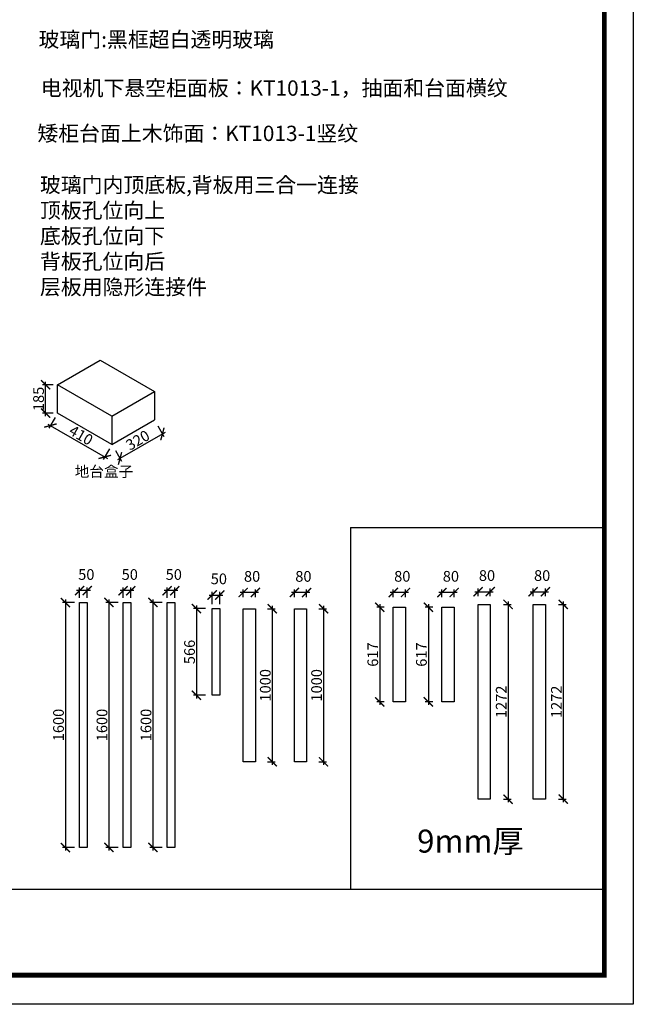
# Model space of a CAD drawing. Units: millimetres. Extents: x 186406 to 204490, y -381094 to -368492.
# Drawn here: x 200478 to 204490, y -381094 to -374665 of the extents above; entities that cross this region are included whole.
import ezdxf

# ---------------------------------------------------------------- set-up
doc = ezdxf.new("R2010")
doc.units = ezdxf.units.MM
doc.header["$PDMODE"] = 35
doc.header["$PDSIZE"] = -20
doc.layers.add('尺寸', color=7, linetype='Continuous', lineweight=9)
doc.layers.add('门板', color=3, linetype='Continuous')
doc.styles.get("Standard").update_dxf_attribs({"font": 'arial.ttf'})
doc.dimstyles.new('ISO-25', dxfattribs={"dimtxt": 70, "dimasz": 60, "dimexe": 20, "dimexo": 30, "dimtad": 1, "dimdec": 0, "dimdsep": 46, "dimtxsty": 'Standard', "dimblk": 'ARCHTICK', "dimcen": 2.5, "dimdle": 20, "dimclrd": 1, "dimclre": 1, "dimclrt": 1, "dimadec": 0, "dimazin": 0, "dimtfac": 1, "dimtdec": 0, "dimtmove": 1, "dimatfit": 3, "dimfxl": 40, "dimfxlon": 1, "dimarcsym": 0})

# ---------------------------------------------------------------- blocks, each defined once
blk = doc.blocks.new('帝森衣柜')
at = {"color": 0, "linetype": 'ByBlock', "lineweight": -3}
blk.add_line((1908.9, 385.2), (9176.4, 385.2), dxfattribs=at)
blk.add_lwpolyline([(9273.8, 0), (0, 0), (0, 6462.7), (9273.8, 6462.7)], close=True, dxfattribs=at)
blk.add_lwpolyline([(9273.8, 0), (0, 0), (0, 6462.7), (9273.8, 6462.7)], close=True, dxfattribs=at)
blk.add_lwpolyline([(9273.8, 0), (0, 0), (0, 6462.7), (9273.8, 6462.7)], close=True, dxfattribs=at)
at = {"color": 0, "linetype": 'ByBlock', "lineweight": -3, "const_width": 16.2}
blk.add_lwpolyline([(9176.4, 97.4), (97.6, 97.4), (97.6, 6365.4), (9176.4, 6365.4)], close=True, dxfattribs=at)
blk.add_lwpolyline([(9176.4, 97.4), (97.6, 97.4), (97.6, 6365.4), (9176.4, 6365.4)], close=True, dxfattribs=at)
blk.add_lwpolyline([(9176.4, 97.4), (97.6, 97.4), (97.6, 6365.4), (9176.4, 6365.4)], close=True, dxfattribs=at)
blk = doc.blocks.new('_ArchTick')
at = {"color": 0, "linetype": 'ByBlock', "const_width": 0.15}
blk.add_lwpolyline([(-0.5, -0.5), (0.5, 0.5)], dxfattribs=at)
blk = doc.blocks.new('*D187')
at = {"color": 1, "lineweight": -2, "transparency": 16777216}
for p, q in [((200647.3, -377253.5), (200647.3, -377028.5)), ((200696.6, -377048.5), (200627.3, -377048.5)), ((200696.6, -377233.5), (200627.3, -377233.5))]:
    blk.add_line(p, q, dxfattribs=at)
at = {"layer": 'Defpoints', "color": 0, "transparency": 16777216}
for p in [(200647.3, -377048.5), (200726.6, -377048.5), (200726.6, -377233.5)]:
    blk.add_point(p, dxfattribs=at)
at = {"color": 1, "lineweight": -2, "transparency": 16777216, "xscale": 60, "yscale": 60, "zscale": 60}
for p, rotation in [((200647.3, -377048.5), 90), ((200647.3, -377233.5), 270)]:
    blk.add_blockref('_ArchTick', p, dxfattribs=dict(at, rotation=rotation))
at = {"color": 1, "transparency": 16777216, "insert": (200611, -377141), "char_height": 70, "attachment_point": 5, "rotation": 90}
blk.add_mtext('185', dxfattribs=at)
blk = doc.blocks.new('*D188')
at = {"color": 1, "lineweight": -2, "transparency": 16777216}
for p, q in [((200709.6, -377263), (200669.6, -377332.3)), ((200662.3, -377304.9), (201052, -377529.9)), ((201064.7, -377468), (201024.7, -377537.3))]:
    blk.add_line(p, q, dxfattribs=at)
at = {"layer": 'Defpoints', "color": 0, "transparency": 16777216}
for p in [(200726.6, -377233.5), (201081.7, -377438.5), (201034.7, -377519.9)]:
    blk.add_point(p, dxfattribs=at)
at = {"color": 1, "lineweight": -2, "transparency": 16777216, "xscale": 60, "yscale": 60, "zscale": 60}
for p, rotation in [((200679.6, -377314.9), 150.0000000000026), ((201034.7, -377519.9), 330.0000000000027)]:
    blk.add_blockref('_ArchTick', p, dxfattribs=dict(at, rotation=rotation))
at = {"color": 1, "transparency": 16777216, "insert": (200875.3, -377385.9), "char_height": 70, "attachment_point": 5, "rotation": 330}
blk.add_mtext('410', dxfattribs=at)
blk = doc.blocks.new('*D189')
at = {"color": 1, "lineweight": -2, "transparency": 16777216}
for p, q in [((201428.9, -377359.9), (201117.1, -377539.9)), ((201381.5, -377317.9), (201421.5, -377387.2)), ((201104.4, -377477.9), (201144.4, -377547.2))]:
    blk.add_line(p, q, dxfattribs=at)
at = {"layer": 'Defpoints', "color": 0, "transparency": 16777216}
for p in [(201358.8, -377278.5), (201081.7, -377438.5), (201134.4, -377529.9)]:
    blk.add_point(p, dxfattribs=at)
at = {"color": 1, "lineweight": -2, "transparency": 16777216, "xscale": 60, "yscale": 60, "zscale": 60}
for p, rotation in [((201411.5, -377369.9), 29.9999999999999), ((201134.4, -377529.9), 209.9999999999999)]:
    blk.add_blockref('_ArchTick', p, dxfattribs=dict(at, rotation=rotation))
at = {"color": 1, "transparency": 16777216, "insert": (201254.8, -377418.4), "char_height": 70, "attachment_point": 5, "rotation": 30}
blk.add_mtext('320', dxfattribs=at)
blk = doc.blocks.new('*D190')
at = {"layer": 'Defpoints', "color": 0, "transparency": 16777216}
for p in [(200920.4, -378470.5), (200777.8, -380070.5), (200920.4, -380070.5)]:
    blk.add_point(p, dxfattribs=at)
at = {"layer": '门板', "color": 1, "lineweight": -2, "transparency": 16777216}
for p, q in [((200777.8, -378450.5), (200777.8, -380090.5)), ((200837.8, -378470.5), (200757.8, -378470.5)), ((200837.8, -380070.5), (200757.8, -380070.5))]:
    blk.add_line(p, q, dxfattribs=at)
at = {"layer": '门板', "color": 1, "lineweight": -2, "transparency": 16777216, "xscale": 60, "yscale": 60, "zscale": 60}
for p, rotation in [((200777.8, -378470.5), 90), ((200777.8, -380070.5), 270)]:
    blk.add_blockref('_ArchTick', p, dxfattribs=dict(at, rotation=rotation))
at = {"layer": '门板', "color": 1, "transparency": 16777216, "insert": (200741.4, -379270.5), "char_height": 70, "attachment_point": 5, "rotation": 90}
blk.add_mtext('1600', dxfattribs=at)
blk = doc.blocks.new('*D191')
at = {"layer": 'Defpoints', "color": 0, "transparency": 16777216}
for p in [(200870.4, -378393.2), (200870.4, -378470.5), (200920.4, -378470.5)]:
    blk.add_point(p, dxfattribs=at)
at = {"layer": '门板', "color": 1, "lineweight": -2, "transparency": 16777216}
for p, q in [((200940.4, -378393.2), (200850.4, -378393.2)), ((200870.4, -378440.5), (200870.4, -378373.2)), ((200920.4, -378440.5), (200920.4, -378373.2))]:
    blk.add_line(p, q, dxfattribs=at)
at = {"layer": '门板', "color": 1, "lineweight": -2, "transparency": 16777216, "xscale": 60, "yscale": 60, "zscale": 60, "rotation": 180}
blk.add_blockref('_ArchTick', (200870.4, -378393.2), dxfattribs=at)
at = {"layer": '门板', "color": 1, "lineweight": -2, "transparency": 16777216, "xscale": 60, "yscale": 60, "zscale": 60}
blk.add_blockref('_ArchTick', (200920.4, -378393.2), dxfattribs=at)
at = {"layer": '门板', "color": 1, "transparency": 16777216, "insert": (200914.1, -378296.8), "char_height": 70, "attachment_point": 5}
blk.add_mtext('50', dxfattribs=at)
blk = doc.blocks.new('*D192')
at = {"layer": 'Defpoints', "color": 0, "transparency": 16777216}
for p in [(201204.6, -378470.5), (201061.9, -380070.5), (201204.6, -380070.5)]:
    blk.add_point(p, dxfattribs=at)
at = {"layer": '门板', "color": 1, "lineweight": -2, "transparency": 16777216}
for p, q in [((201061.9, -378450.5), (201061.9, -380090.5)), ((201121.9, -378470.5), (201041.9, -378470.5)), ((201121.9, -380070.5), (201041.9, -380070.5))]:
    blk.add_line(p, q, dxfattribs=at)
at = {"layer": '门板', "color": 1, "lineweight": -2, "transparency": 16777216, "xscale": 60, "yscale": 60, "zscale": 60}
for p, rotation in [((201061.9, -378470.5), 90), ((201061.9, -380070.5), 270)]:
    blk.add_blockref('_ArchTick', p, dxfattribs=dict(at, rotation=rotation))
at = {"layer": '门板', "color": 1, "transparency": 16777216, "insert": (201025.6, -379270.5), "char_height": 70, "attachment_point": 5, "rotation": 90}
blk.add_mtext('1600', dxfattribs=at)
blk = doc.blocks.new('*D193')
at = {"layer": 'Defpoints', "color": 0, "transparency": 16777216}
for p in [(201154.6, -378393.2), (201154.6, -378470.5), (201204.6, -378470.5)]:
    blk.add_point(p, dxfattribs=at)
at = {"layer": '门板', "color": 1, "lineweight": -2, "transparency": 16777216}
for p, q in [((201224.6, -378393.2), (201134.6, -378393.2)), ((201154.6, -378440.5), (201154.6, -378373.2)), ((201204.6, -378440.5), (201204.6, -378373.2))]:
    blk.add_line(p, q, dxfattribs=at)
at = {"layer": '门板', "color": 1, "lineweight": -2, "transparency": 16777216, "xscale": 60, "yscale": 60, "zscale": 60, "rotation": 180}
blk.add_blockref('_ArchTick', (201154.6, -378393.2), dxfattribs=at)
at = {"layer": '门板', "color": 1, "lineweight": -2, "transparency": 16777216, "xscale": 60, "yscale": 60, "zscale": 60}
blk.add_blockref('_ArchTick', (201204.6, -378393.2), dxfattribs=at)
at = {"layer": '门板', "color": 1, "transparency": 16777216, "insert": (201198.2, -378296.8), "char_height": 70, "attachment_point": 5}
blk.add_mtext('50', dxfattribs=at)
blk = doc.blocks.new('*D194')
at = {"layer": 'Defpoints', "color": 0, "transparency": 16777216}
for p in [(201492.3, -378470.5), (201349.7, -380070.5), (201492.3, -380070.5)]:
    blk.add_point(p, dxfattribs=at)
at = {"layer": '门板', "color": 1, "lineweight": -2, "transparency": 16777216}
for p, q in [((201349.7, -378450.5), (201349.7, -380090.5)), ((201409.7, -378470.5), (201329.7, -378470.5)), ((201409.7, -380070.5), (201329.7, -380070.5))]:
    blk.add_line(p, q, dxfattribs=at)
at = {"layer": '门板', "color": 1, "lineweight": -2, "transparency": 16777216, "xscale": 60, "yscale": 60, "zscale": 60}
for p, rotation in [((201349.7, -378470.5), 90), ((201349.7, -380070.5), 270)]:
    blk.add_blockref('_ArchTick', p, dxfattribs=dict(at, rotation=rotation))
at = {"layer": '门板', "color": 1, "transparency": 16777216, "insert": (201313.3, -379270.5), "char_height": 70, "attachment_point": 5, "rotation": 90}
blk.add_mtext('1600', dxfattribs=at)
blk = doc.blocks.new('*D195')
at = {"layer": 'Defpoints', "color": 0, "transparency": 16777216}
for p in [(201442.3, -378393.2), (201442.3, -378470.5), (201492.3, -378470.5)]:
    blk.add_point(p, dxfattribs=at)
at = {"layer": '门板', "color": 1, "lineweight": -2, "transparency": 16777216}
for p, q in [((201512.3, -378393.2), (201422.3, -378393.2)), ((201442.3, -378440.5), (201442.3, -378373.2)), ((201492.3, -378440.5), (201492.3, -378373.2))]:
    blk.add_line(p, q, dxfattribs=at)
at = {"layer": '门板', "color": 1, "lineweight": -2, "transparency": 16777216, "xscale": 60, "yscale": 60, "zscale": 60, "rotation": 180}
blk.add_blockref('_ArchTick', (201442.3, -378393.2), dxfattribs=at)
at = {"layer": '门板', "color": 1, "lineweight": -2, "transparency": 16777216, "xscale": 60, "yscale": 60, "zscale": 60}
blk.add_blockref('_ArchTick', (201492.3, -378393.2), dxfattribs=at)
at = {"layer": '门板', "color": 1, "transparency": 16777216, "insert": (201485.9, -378296.8), "char_height": 70, "attachment_point": 5}
blk.add_mtext('50', dxfattribs=at)
blk = doc.blocks.new('*D196')
at = {"color": 1, "lineweight": -2, "transparency": 16777216}
for p, q in [((201694.2, -378510.6), (201614.2, -378510.6)), ((201634.2, -378490.6), (201634.2, -379096.6)), ((201694.2, -379076.6), (201614.2, -379076.6))]:
    blk.add_line(p, q, dxfattribs=at)
at = {"layer": 'Defpoints', "color": 0, "transparency": 16777216}
for p in [(201786.8, -378510.6), (201634.2, -379076.6), (201786.8, -379076.6)]:
    blk.add_point(p, dxfattribs=at)
at = {"color": 1, "lineweight": -2, "transparency": 16777216, "xscale": 60, "yscale": 60, "zscale": 60}
for p, rotation in [((201634.2, -378510.6), 90), ((201634.2, -379076.6), 270)]:
    blk.add_blockref('_ArchTick', p, dxfattribs=dict(at, rotation=rotation))
at = {"color": 1, "transparency": 16777216, "insert": (201597.8, -378793.6), "char_height": 70, "attachment_point": 5, "rotation": 90}
blk.add_mtext('566', dxfattribs=at)
blk = doc.blocks.new('*D197')
at = {"color": 1, "lineweight": -2, "transparency": 16777216}
for p, q in [((201716.8, -378421.6), (201806.8, -378421.6)), ((201736.8, -378480.6), (201736.8, -378401.6)), ((201786.8, -378480.6), (201786.8, -378401.6))]:
    blk.add_line(p, q, dxfattribs=at)
at = {"layer": 'Defpoints', "color": 0, "transparency": 16777216}
for p in [(201786.8, -378421.6), (201736.8, -378510.6), (201786.8, -378510.6)]:
    blk.add_point(p, dxfattribs=at)
at = {"color": 1, "lineweight": -2, "transparency": 16777216, "xscale": 60, "yscale": 60, "zscale": 60, "rotation": 180}
blk.add_blockref('_ArchTick', (201736.8, -378421.6), dxfattribs=at)
at = {"color": 1, "lineweight": -2, "transparency": 16777216, "xscale": 60, "yscale": 60, "zscale": 60}
blk.add_blockref('_ArchTick', (201786.8, -378421.6), dxfattribs=at)
at = {"color": 1, "transparency": 16777216, "insert": (201780.4, -378325.2), "char_height": 70, "attachment_point": 5}
blk.add_mtext('50', dxfattribs=at)
blk = doc.blocks.new('*D198')
at = {"color": 1, "lineweight": -2, "transparency": 16777216}
for p, q in [((202099.5, -378511.3), (202149.5, -378511.3)), ((202129.5, -378491.3), (202129.5, -379531.3)), ((202099.5, -379511.3), (202149.5, -379511.3))]:
    blk.add_line(p, q, dxfattribs=at)
at = {"layer": 'Defpoints', "color": 0, "transparency": 16777216}
for p in [(202019.2, -378511.3), (202019.2, -379511.3), (202129.5, -379511.3)]:
    blk.add_point(p, dxfattribs=at)
at = {"color": 1, "lineweight": -2, "transparency": 16777216, "xscale": 60, "yscale": 60, "zscale": 60}
for p, rotation in [((202129.5, -378511.3), 90), ((202129.5, -379511.3), 270)]:
    blk.add_blockref('_ArchTick', p, dxfattribs=dict(at, rotation=rotation))
at = {"color": 1, "transparency": 16777216, "insert": (202093.1, -379011.3), "char_height": 70, "attachment_point": 5, "rotation": 90}
blk.add_mtext('1000', dxfattribs=at)
blk = doc.blocks.new('*D199')
at = {"color": 1, "lineweight": -2, "transparency": 16777216}
for p, q in [((201939.2, -378435.4), (201939.2, -378385.4)), ((202019.2, -378435.4), (202019.2, -378385.4)), ((202039.2, -378405.4), (201919.2, -378405.4))]:
    blk.add_line(p, q, dxfattribs=at)
at = {"layer": 'Defpoints', "color": 0, "transparency": 16777216}
for p in [(201939.2, -378405.4), (201939.2, -378511.3), (202019.2, -378511.3)]:
    blk.add_point(p, dxfattribs=at)
at = {"color": 1, "lineweight": -2, "transparency": 16777216, "xscale": 60, "yscale": 60, "zscale": 60, "rotation": 180}
blk.add_blockref('_ArchTick', (201939.2, -378405.4), dxfattribs=at)
at = {"color": 1, "lineweight": -2, "transparency": 16777216, "xscale": 60, "yscale": 60, "zscale": 60}
blk.add_blockref('_ArchTick', (202019.2, -378405.4), dxfattribs=at)
at = {"color": 1, "transparency": 16777216, "insert": (201997.8, -378309.1), "char_height": 70, "attachment_point": 5}
blk.add_mtext('80', dxfattribs=at)
blk = doc.blocks.new('*D200')
at = {"color": 1, "lineweight": -2, "transparency": 16777216}
for p, q in [((202434.7, -378511.3), (202484.7, -378511.3)), ((202464.7, -378491.3), (202464.7, -379531.3)), ((202434.7, -379511.3), (202484.7, -379511.3))]:
    blk.add_line(p, q, dxfattribs=at)
at = {"layer": 'Defpoints', "color": 0, "transparency": 16777216}
for p in [(202354.4, -378511.3), (202354.4, -379511.3), (202464.7, -379511.3)]:
    blk.add_point(p, dxfattribs=at)
at = {"color": 1, "lineweight": -2, "transparency": 16777216, "xscale": 60, "yscale": 60, "zscale": 60}
for p, rotation in [((202464.7, -378511.3), 90), ((202464.7, -379511.3), 270)]:
    blk.add_blockref('_ArchTick', p, dxfattribs=dict(at, rotation=rotation))
at = {"color": 1, "transparency": 16777216, "insert": (202428.3, -379011.3), "char_height": 70, "attachment_point": 5, "rotation": 90}
blk.add_mtext('1000', dxfattribs=at)
blk = doc.blocks.new('*D201')
at = {"color": 1, "lineweight": -2, "transparency": 16777216}
for p, q in [((202274.4, -378435.4), (202274.4, -378385.4)), ((202354.4, -378435.4), (202354.4, -378385.4)), ((202374.4, -378405.4), (202254.4, -378405.4))]:
    blk.add_line(p, q, dxfattribs=at)
at = {"layer": 'Defpoints', "color": 0, "transparency": 16777216}
for p in [(202274.4, -378405.4), (202274.4, -378511.3), (202354.4, -378511.3)]:
    blk.add_point(p, dxfattribs=at)
at = {"color": 1, "lineweight": -2, "transparency": 16777216, "xscale": 60, "yscale": 60, "zscale": 60, "rotation": 180}
blk.add_blockref('_ArchTick', (202274.4, -378405.4), dxfattribs=at)
at = {"color": 1, "lineweight": -2, "transparency": 16777216, "xscale": 60, "yscale": 60, "zscale": 60}
blk.add_blockref('_ArchTick', (202354.4, -378405.4), dxfattribs=at)
at = {"color": 1, "transparency": 16777216, "insert": (202333, -378309.1), "char_height": 70, "attachment_point": 5}
blk.add_mtext('80', dxfattribs=at)
blk = doc.blocks.new('*D202')
at = {"color": 1, "lineweight": -2, "transparency": 16777216}
for p, q in [((202862.1, -378502), (202812.1, -378502)), ((202832.1, -378482), (202832.1, -379139)), ((202862.1, -379119), (202812.1, -379119))]:
    blk.add_line(p, q, dxfattribs=at)
at = {"layer": 'Defpoints', "color": 0, "transparency": 16777216}
for p in [(203000.8, -378502), (202832.1, -379119), (203000.8, -379119)]:
    blk.add_point(p, dxfattribs=at)
at = {"color": 1, "lineweight": -2, "transparency": 16777216, "xscale": 60, "yscale": 60, "zscale": 60}
for p, rotation in [((202832.1, -378502), 90), ((202832.1, -379119), 270)]:
    blk.add_blockref('_ArchTick', p, dxfattribs=dict(at, rotation=rotation))
at = {"color": 1, "transparency": 16777216, "insert": (202795.8, -378810.5), "char_height": 70, "attachment_point": 5, "rotation": 90}
blk.add_mtext('617', dxfattribs=at)
blk = doc.blocks.new('*D203')
at = {"color": 1, "lineweight": -2, "transparency": 16777216}
for p, q in [((202920.8, -378435.1), (202920.8, -378385.1)), ((203000.8, -378435.1), (203000.8, -378385.1)), ((203020.8, -378405.1), (202900.8, -378405.1))]:
    blk.add_line(p, q, dxfattribs=at)
at = {"layer": 'Defpoints', "color": 0, "transparency": 16777216}
for p in [(202920.8, -378405.1), (202920.8, -378502), (203000.8, -378502)]:
    blk.add_point(p, dxfattribs=at)
at = {"color": 1, "lineweight": -2, "transparency": 16777216, "xscale": 60, "yscale": 60, "zscale": 60, "rotation": 180}
blk.add_blockref('_ArchTick', (202920.8, -378405.1), dxfattribs=at)
at = {"color": 1, "lineweight": -2, "transparency": 16777216, "xscale": 60, "yscale": 60, "zscale": 60}
blk.add_blockref('_ArchTick', (203000.8, -378405.1), dxfattribs=at)
at = {"color": 1, "transparency": 16777216, "insert": (202979.5, -378308.7), "char_height": 70, "attachment_point": 5}
blk.add_mtext('80', dxfattribs=at)
blk = doc.blocks.new('*D204')
at = {"color": 1, "lineweight": -2, "transparency": 16777216}
for p, q in [((203180, -378502), (203130, -378502)), ((203150, -378482), (203150, -379139)), ((203180, -379119), (203130, -379119))]:
    blk.add_line(p, q, dxfattribs=at)
at = {"layer": 'Defpoints', "color": 0, "transparency": 16777216}
for p in [(203318.7, -378502), (203150, -379119), (203318.7, -379119)]:
    blk.add_point(p, dxfattribs=at)
at = {"color": 1, "lineweight": -2, "transparency": 16777216, "xscale": 60, "yscale": 60, "zscale": 60}
for p, rotation in [((203150, -378502), 90), ((203150, -379119), 270)]:
    blk.add_blockref('_ArchTick', p, dxfattribs=dict(at, rotation=rotation))
at = {"color": 1, "transparency": 16777216, "insert": (203113.6, -378810.5), "char_height": 70, "attachment_point": 5, "rotation": 90}
blk.add_mtext('617', dxfattribs=at)
blk = doc.blocks.new('*D205')
at = {"color": 1, "lineweight": -2, "transparency": 16777216}
for p, q in [((203238.7, -378435.1), (203238.7, -378385.1)), ((203318.7, -378435.1), (203318.7, -378385.1)), ((203338.7, -378405.1), (203218.7, -378405.1))]:
    blk.add_line(p, q, dxfattribs=at)
at = {"layer": 'Defpoints', "color": 0, "transparency": 16777216}
for p in [(203238.7, -378405.1), (203238.7, -378502), (203318.7, -378502)]:
    blk.add_point(p, dxfattribs=at)
at = {"color": 1, "lineweight": -2, "transparency": 16777216, "xscale": 60, "yscale": 60, "zscale": 60, "rotation": 180}
blk.add_blockref('_ArchTick', (203238.7, -378405.1), dxfattribs=at)
at = {"color": 1, "lineweight": -2, "transparency": 16777216, "xscale": 60, "yscale": 60, "zscale": 60}
blk.add_blockref('_ArchTick', (203318.7, -378405.1), dxfattribs=at)
at = {"color": 1, "transparency": 16777216, "insert": (203297.3, -378308.7), "char_height": 70, "attachment_point": 5}
blk.add_mtext('80', dxfattribs=at)
blk = doc.blocks.new('*D206')
at = {"color": 1, "lineweight": -2, "transparency": 16777216}
for p, q in [((203641.1, -378483.1), (203691.1, -378483.1)), ((203671.1, -378463.1), (203671.1, -379775.1)), ((203641.1, -379755.1), (203691.1, -379755.1))]:
    blk.add_line(p, q, dxfattribs=at)
at = {"layer": 'Defpoints', "color": 0, "transparency": 16777216}
for p in [(203554.5, -378483.1), (203554.5, -379755.1), (203671.1, -379755.1)]:
    blk.add_point(p, dxfattribs=at)
at = {"color": 1, "lineweight": -2, "transparency": 16777216, "xscale": 60, "yscale": 60, "zscale": 60}
for p, rotation in [((203671.1, -378483.1), 90), ((203671.1, -379755.1), 270)]:
    blk.add_blockref('_ArchTick', p, dxfattribs=dict(at, rotation=rotation))
at = {"color": 1, "transparency": 16777216, "insert": (203635.3, -379119.1), "char_height": 70, "attachment_point": 5, "rotation": 90}
blk.add_mtext('1272', dxfattribs=at)
blk = doc.blocks.new('*D207')
at = {"color": 1, "lineweight": -2, "transparency": 16777216}
for p, q in [((203474.5, -378430.1), (203474.5, -378380.1)), ((203554.5, -378430.1), (203554.5, -378380.1)), ((203454.5, -378400.1), (203574.5, -378400.1))]:
    blk.add_line(p, q, dxfattribs=at)
at = {"layer": 'Defpoints', "color": 0, "transparency": 16777216}
for p in [(203554.5, -378400.1), (203474.5, -378483.1), (203554.5, -378483.1)]:
    blk.add_point(p, dxfattribs=at)
at = {"color": 1, "lineweight": -2, "transparency": 16777216, "xscale": 60, "yscale": 60, "zscale": 60, "rotation": 180}
blk.add_blockref('_ArchTick', (203474.5, -378400.1), dxfattribs=at)
at = {"color": 1, "lineweight": -2, "transparency": 16777216, "xscale": 60, "yscale": 60, "zscale": 60}
blk.add_blockref('_ArchTick', (203554.5, -378400.1), dxfattribs=at)
at = {"color": 1, "transparency": 16777216, "insert": (203533.1, -378303.7), "char_height": 70, "attachment_point": 5}
blk.add_mtext('80', dxfattribs=at)
blk = doc.blocks.new('*D208')
at = {"color": 1, "lineweight": -2, "transparency": 16777216}
for p, q in [((204001.7, -378483.1), (204051.7, -378483.1)), ((204031.7, -378463.1), (204031.7, -379775.1)), ((204001.7, -379755.1), (204051.7, -379755.1))]:
    blk.add_line(p, q, dxfattribs=at)
at = {"layer": 'Defpoints', "color": 0, "transparency": 16777216}
for p in [(203915.1, -378483.1), (203915.1, -379755.1), (204031.7, -379755.1)]:
    blk.add_point(p, dxfattribs=at)
at = {"color": 1, "lineweight": -2, "transparency": 16777216, "xscale": 60, "yscale": 60, "zscale": 60}
for p, rotation in [((204031.7, -378483.1), 90), ((204031.7, -379755.1), 270)]:
    blk.add_blockref('_ArchTick', p, dxfattribs=dict(at, rotation=rotation))
at = {"color": 1, "transparency": 16777216, "insert": (203995.9, -379119.1), "char_height": 70, "attachment_point": 5, "rotation": 90}
blk.add_mtext('1272', dxfattribs=at)
blk = doc.blocks.new('*D209')
at = {"color": 1, "lineweight": -2, "transparency": 16777216}
for p, q in [((203835.1, -378430.1), (203835.1, -378380.1)), ((203915.1, -378430.1), (203915.1, -378380.1)), ((203815.1, -378400.1), (203935.1, -378400.1))]:
    blk.add_line(p, q, dxfattribs=at)
at = {"layer": 'Defpoints', "color": 0, "transparency": 16777216}
for p in [(203915.1, -378400.1), (203835.1, -378483.1), (203915.1, -378483.1)]:
    blk.add_point(p, dxfattribs=at)
at = {"color": 1, "lineweight": -2, "transparency": 16777216, "xscale": 60, "yscale": 60, "zscale": 60, "rotation": 180}
blk.add_blockref('_ArchTick', (203835.1, -378400.1), dxfattribs=at)
at = {"color": 1, "lineweight": -2, "transparency": 16777216, "xscale": 60, "yscale": 60, "zscale": 60}
blk.add_blockref('_ArchTick', (203915.1, -378400.1), dxfattribs=at)
at = {"color": 1, "transparency": 16777216, "insert": (203893.7, -378303.7), "char_height": 70, "attachment_point": 5}
blk.add_mtext('80', dxfattribs=at)

msp = doc.modelspace()

# ---------------------------------------------------------------- linework, layer by layer
for p, q in [((200726.6, -377048.5), (201003.7, -376888.5)), ((201003.7, -376888.5), (201358.8, -377093.5)), ((201081.7, -377253.5), (200726.6, -377048.5)), ((200726.6, -377233.5), (200726.6, -377048.5)), ((201081.7, -377253.5), (201358.8, -377093.5)), ((201358.8, -377093.5), (201358.8, -377278.5)), ((201081.7, -377438.5), (200726.6, -377233.5)), ((201081.7, -377253.5), (201081.7, -377438.5)), ((201081.7, -377438.5), (201358.8, -377278.5)), ((202641.5, -377981.4), (204299.9, -377981.4)), ((202641.5, -377981.4), (202641.5, -380343.3))]:
    msp.add_line(p, q)
for points in [[(201736.8, -378510.6), (201786.8, -378510.6), (201786.8, -379076.6), (201736.8, -379076.6)], [(201939.2, -378511.3), (202019.2, -378511.3), (202019.2, -379511.3), (201939.2, -379511.3)], [(202274.4, -378511.3), (202354.4, -378511.3), (202354.4, -379511.3), (202274.4, -379511.3)], [(202920.8, -378502), (203000.8, -378502), (203000.8, -379119), (202920.8, -379119)], [(203238.7, -378502), (203318.7, -378502), (203318.7, -379119), (203238.7, -379119)], [(203474.5, -378483.1), (203554.5, -378483.1), (203554.5, -379755.1), (203474.5, -379755.1)], [(203835.1, -378483.1), (203915.1, -378483.1), (203915.1, -379755.1), (203835.1, -379755.1)]]:
    msp.add_lwpolyline(points, close=True)
at = {"layer": '门板', "color": 150}
for points in [[(200870.4, -378470.5), (200920.4, -378470.5), (200920.4, -380070.5), (200870.4, -380070.5)], [(201154.6, -378470.5), (201204.6, -378470.5), (201204.6, -380070.5), (201154.6, -380070.5)], [(201442.3, -378470.5), (201492.3, -378470.5), (201492.3, -380070.5), (201442.3, -380070.5)]]:
    msp.add_lwpolyline(points, close=True, dxfattribs=at)

# ---------------------------------------------------------------- block references
at = {"layer": '尺寸', "xscale": 1.95, "yscale": 1.95, "zscale": 1.95}
msp.add_blockref('帝森衣柜', (186405.8, -381094.5), dxfattribs=at)

# ---------------------------------------------------------------- texts
at = {"attachment_point": 1}
for s, width, heights, insert, char_height in [('{\\fSimSun|b0|i0|c134|p2;\\C3;玻璃门:黑框超白透明玻璃}', 8421.87, [0], (200602.1, -374744), 100), ('{\\fSimSun|b0|i0|c134|p2;\\C6;电视机下悬空柜面板：KT1013-1，抽面和台面横纹}', 8421.87, [0], (200616.8, -375061.1), 100), ('{\\fSimSun|b0|i0|c134|p2;\\C6;矮柜台面上木饰面：KT1013-1竖纹}', 8421.87, [0], (200594.3, -375357.2), 100), ('{\\fSimSun|b0|i0|c134|p2;玻璃门内顶底板,背板用三合一连接\\P顶板孔位向上\\P底板孔位向下\\P背板孔位向后\\P层板用隐形连接件}', 3449.577, [1763.9], (200611, -375693.2), 100), ('{\\fSimSun|b0|i0|c134|p2;地台盒子}', 8421.87, [0], (200838.5, -377580.1), 70), ('{\\fSimSun|b0|i0|c134|p2;9mm厚}', 8421.87, [0], (203076.5, -379953.6), 150)]:
    msp.add_mtext_dynamic_manual_height_columns(s, width=width, gutter_width=12.5, heights=heights, dxfattribs=dict(at, insert=insert, char_height=char_height))

# ---------------------------------------------------------------- dimensions: what is measured, and where the dimension line sits
for p1, p2, distance, picture, middle in [((200726.6, -377233.5), (200726.6, -377048.5), 79.3, '*D187', (200611, -377141)), ((200726.6, -377233.5), (201081.7, -377438.5), -94, '*D188', (200875.3, -377385.9)), ((201358.8, -377278.5), (201081.7, -377438.5), 105.5, '*D189', (201254.8, -377418.4))]:
    dim = msp.add_aligned_dim(p1=p1, p2=p2, distance=distance, dimstyle='ISO-25', override={"dimfxl": 60})
    dim.commit()
    dim.dimension.update_dxf_attribs({"geometry": picture, "text_midpoint": middle})
for base, p1, p2, override, picture, middle in [((201939.2, -378405.4), (202019.2, -378511.3), (201939.2, -378511.3), {"dimfxl": 30}, '*D199', (201997.8, -378309.1)), ((202274.4, -378405.4), (202354.4, -378511.3), (202274.4, -378511.3), {"dimfxl": 30}, '*D201', (202333, -378309.1)), ((202920.8, -378405.1), (203000.8, -378502), (202920.8, -378502), {"dimfxl": 30}, '*D203', (202979.5, -378308.7)), ((203238.7, -378405.1), (203318.7, -378502), (203238.7, -378502), {"dimfxl": 30}, '*D205', (203297.3, -378308.7)), ((203554.5, -378400.1), (203474.5, -378483.1), (203554.5, -378483.1), {"dimfxl": 30}, '*D207', (203533.1, -378303.7)), ((203915.1, -378400.1), (203835.1, -378483.1), (203915.1, -378483.1), {"dimfxl": 30}, '*D209', (203893.7, -378303.7)), ((201786.8, -378421.6), (201736.8, -378510.6), (201786.8, -378510.6), {"dimfxl": 60}, '*D197', (201780.4, -378325.2))]:
    dim = msp.add_linear_dim(base=base, p1=p1, p2=p2, dimstyle='ISO-25', override=override)
    dim.commit()
    dim.dimension.update_dxf_attribs({"geometry": picture, "text_midpoint": middle})
for base, p1, p2, override, picture, middle in [((203671.1, -379755.1), (203554.5, -378483.1), (203554.5, -379755.1), {"dimfxl": 30}, '*D206', (203635.3, -379119.1)), ((204031.7, -379755.1), (203915.1, -378483.1), (203915.1, -379755.1), {"dimfxl": 30}, '*D208', (203995.9, -379119.1)), ((201634.2, -379076.6), (201786.8, -378510.6), (201786.8, -379076.6), {"dimfxl": 60}, '*D196', (201597.8, -378793.6)), ((202129.5, -379511.3), (202019.2, -378511.3), (202019.2, -379511.3), {"dimfxl": 30}, '*D198', (202093.1, -379011.3)), ((202464.7, -379511.3), (202354.4, -378511.3), (202354.4, -379511.3), {"dimfxl": 30}, '*D200', (202428.3, -379011.3)), ((202832.1, -379119), (203000.8, -378502), (203000.8, -379119), {"dimfxl": 30}, '*D202', (202795.8, -378810.5)), ((203150, -379119), (203318.7, -378502), (203318.7, -379119), {"dimfxl": 30}, '*D204', (203113.6, -378810.5))]:
    dim = msp.add_linear_dim(base=base, p1=p1, p2=p2, angle=90, dimstyle='ISO-25', override=override)
    dim.commit()
    dim.dimension.update_dxf_attribs({"geometry": picture, "text_midpoint": middle})
at = {"layer": '门板', "color": 150}
for base, p1, p2, picture, middle in [((200870.4, -378393.2), (200920.4, -378470.5), (200870.4, -378470.5), '*D191', (200914.1, -378296.8)), ((201154.6, -378393.2), (201204.6, -378470.5), (201154.6, -378470.5), '*D193', (201198.2, -378296.8)), ((201442.3, -378393.2), (201492.3, -378470.5), (201442.3, -378470.5), '*D195', (201485.9, -378296.8))]:
    dim = msp.add_linear_dim(base=base, p1=p1, p2=p2, dimstyle='ISO-25', override={"dimfxl": 60}, dxfattribs=at)
    dim.commit()
    dim.dimension.update_dxf_attribs({"geometry": picture, "text_midpoint": middle})
for base, p1, p2, picture, middle in [((200777.8, -380070.5), (200920.4, -378470.5), (200920.4, -380070.5), '*D190', (200741.4, -379270.5)), ((201061.9, -380070.5), (201204.6, -378470.5), (201204.6, -380070.5), '*D192', (201025.6, -379270.5)), ((201349.7, -380070.5), (201492.3, -378470.5), (201492.3, -380070.5), '*D194', (201313.3, -379270.5))]:
    dim = msp.add_linear_dim(base=base, p1=p1, p2=p2, angle=90, dimstyle='ISO-25', override={"dimfxl": 60}, dxfattribs=at)
    dim.commit()
    dim.dimension.update_dxf_attribs({"geometry": picture, "text_midpoint": middle})

doc.saveas('drawing.dxf')
